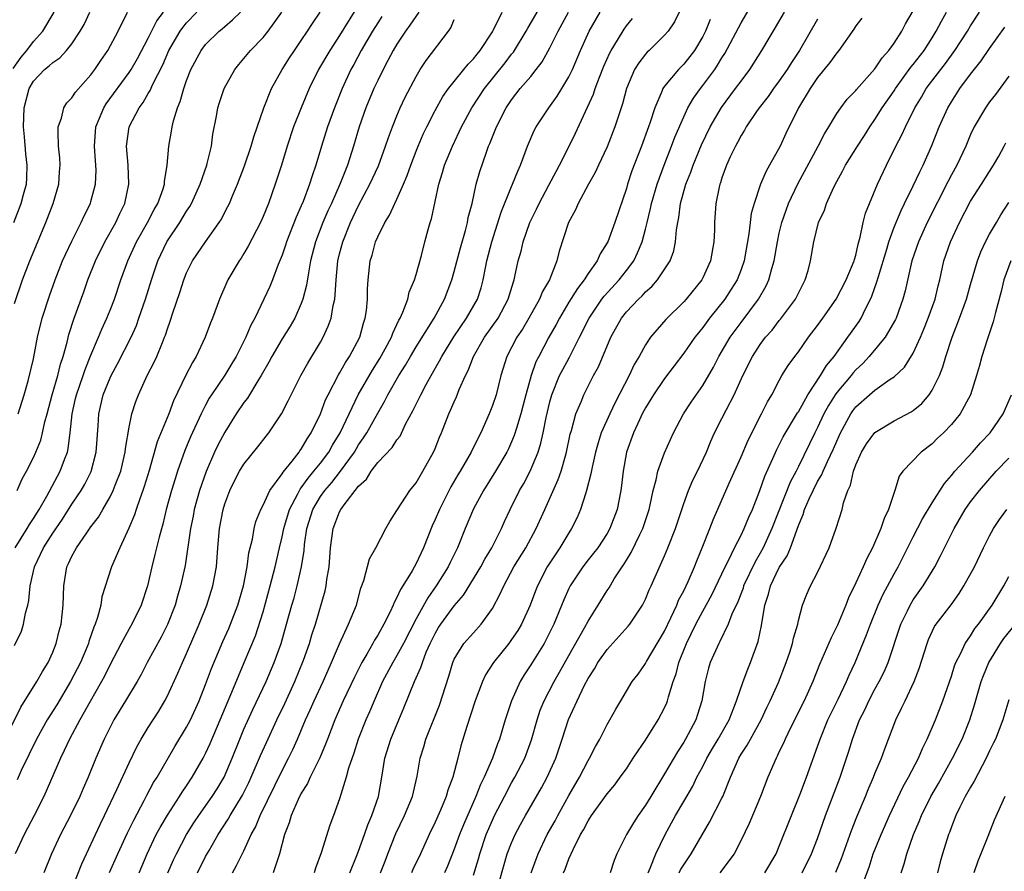
# Model space of a CAD drawing. Units: inches. Extents: x 2577000 to 2580000, y 1521000 to 1524000.
# Drawn here: x 2577444 to 2577547, y 1521693 to 1521782 of the extents above; entities that cross this region are included whole.
import ezdxf

# ---------------------------------------------------------------- set-up
doc = ezdxf.new("R2010")
doc.units = ezdxf.units.IN
doc.header["$MEASUREMENT"] = 0
doc.layers.add('LD25771521_2ft', color=140, linetype='Continuous')

msp = doc.modelspace()

# ---------------------------------------------------------------- linework, layer by layer
at = {"layer": 'LD25771521_2ft'}
for points, elevation in [([(2577456.03, 1521693), (2577456.88, 1521695), (2577457.84, 1521697), (2577458.24, 1521697.76), (2577459, 1521699.05), (2577460.28, 1521701), (2577460.55, 1521701.45), (2577461, 1521702.09), (2577461.6, 1521703), (2577462.74, 1521705), (2577463, 1521705.5), (2577463.47, 1521706.53), (2577464.53, 1521709), (2577465.64, 1521711.64), (2577466.42, 1521713.58), (2577467.04, 1521715), (2577468.2, 1521717.8), (2577469, 1521720.31), (2577469.76, 1521723), (2577470.28, 1521725), (2577470.73, 1521727), (2577471, 1521728.14), (2577471.17, 1521729), (2577471.76, 1521731), (2577472.63, 1521732.63), (2577472.87, 1521733.13), (2577473, 1521733.27), (2577473.71, 1521734.29), (2577474.32, 1521735), (2577475, 1521735.85), (2577475.88, 1521737), (2577476.27, 1521737.73), (2577477.07, 1521739), (2577478.95, 1521743), (2577480.44, 1521745.56), (2577481.23, 1521746.77), (2577481.79, 1521747.79), (2577482.42, 1521749), (2577482.56, 1521749.44), (2577483, 1521750.33), (2577483.21, 1521750.79), (2577483.34, 1521751), (2577483.63, 1521751.63), (2577484.13, 1521753), (2577484.29, 1521753.71), (2577484.83, 1521755), (2577485, 1521755.56), (2577485.56, 1521757.56), (2577485.93, 1521759), (2577486.28, 1521760.28), (2577486.48, 1521761), (2577486.62, 1521761.38), (2577487.4, 1521765), (2577487.78, 1521766.22), (2577487.99, 1521767), (2577488.8, 1521769), (2577489.77, 1521771), (2577490.84, 1521773), (2577492.15, 1521775), (2577494.31, 1521777.69), (2577495, 1521778.6), (2577495.19, 1521778.81), (2577495.31, 1521779), (2577496.53, 1521781), (2577496.69, 1521781.31), (2577499, 1521785.29)], 8584), ([(2577478.08, 1521693), (2577478.82, 1521694.82), (2577479, 1521695.28), (2577479.61, 1521697), (2577479.96, 1521698.04), (2577480.38, 1521699), (2577481.08, 1521701), (2577481.44, 1521703), (2577481.75, 1521705), (2577482.37, 1521707), (2577483.22, 1521709), (2577483.74, 1521710.26), (2577484.83, 1521713), (2577485.52, 1521714.48), (2577485.67, 1521715), (2577486.08, 1521716.08), (2577486.49, 1521717), (2577487, 1521718.05), (2577487.35, 1521718.65), (2577487.58, 1521719), (2577489, 1521720.93), (2577489.96, 1521722.04), (2577491.79, 1521725), (2577492.21, 1521725.79), (2577492.94, 1521727), (2577493.95, 1521729), (2577494.26, 1521729.74), (2577494.85, 1521731), (2577495.84, 1521733), (2577496.27, 1521733.73), (2577496.94, 1521735), (2577497.76, 1521737), (2577498.06, 1521737.94), (2577498.3, 1521739), (2577498.62, 1521740.62), (2577499, 1521742.25), (2577499.2, 1521743), (2577500.02, 1521745), (2577500.35, 1521745.65), (2577501.06, 1521746.94), (2577502.11, 1521749), (2577503.11, 1521751), (2577504.45, 1521753), (2577504.69, 1521753.31), (2577506.24, 1521755), (2577507, 1521755.98), (2577507.77, 1521757), (2577508.18, 1521757.82), (2577508.64, 1521759), (2577509, 1521760.3), (2577509.18, 1521761), (2577509.54, 1521762.46), (2577509.64, 1521763), (2577510.22, 1521765), (2577510.95, 1521767), (2577511.74, 1521769), (2577512.08, 1521769.92), (2577513, 1521772.06), (2577513.44, 1521773), (2577514.01, 1521773.99), (2577514.74, 1521775), (2577515, 1521775.33), (2577516.24, 1521777), (2577516.55, 1521777.45), (2577517, 1521778.21), (2577517.31, 1521778.69), (2577519, 1521781.87), (2577520.89, 1521785.11)], 8596), ([(2577479, 1521783.75), (2577477, 1521780.55), (2577475.99, 1521779), (2577474.8, 1521777), (2577473.82, 1521775), (2577473, 1521773), (2577472.19, 1521771), (2577471.52, 1521769), (2577470.93, 1521767), (2577470.28, 1521765), (2577469.56, 1521763), (2577469, 1521761.62), (2577468.72, 1521761), (2577467.46, 1521758.54), (2577467, 1521757.76), (2577466.71, 1521757.29), (2577466.51, 1521757), (2577465.33, 1521755), (2577465.22, 1521754.78), (2577464.43, 1521753), (2577463.7, 1521751), (2577463.49, 1521750.51), (2577462.96, 1521749), (2577462.02, 1521747), (2577461.62, 1521746.38), (2577460.94, 1521745.06), (2577459.65, 1521742.35), (2577459.15, 1521741), (2577457.94, 1521738.06), (2577457.09, 1521735.09), (2577456.58, 1521733.42), (2577456.44, 1521733), (2577456.1, 1521732.1), (2577455.73, 1521731), (2577455.56, 1521730.44), (2577454.97, 1521729.03), (2577454.02, 1521727), (2577453.14, 1521725), (2577452.15, 1521721.85), (2577452.03, 1521721), (2577451.69, 1521719.69), (2577451.44, 1521719), (2577451.3, 1521718.7), (2577450.79, 1521717.21), (2577450.74, 1521717), (2577450.57, 1521716.57), (2577449.9, 1521715), (2577448.87, 1521713), (2577447.42, 1521710.58), (2577446.43, 1521709), (2577445.3, 1521707), (2577443.71, 1521703.71), (2577443.27, 1521702.73)], 8574), ([(2577441.68, 1521706.32), (2577443.68, 1521710.32), (2577445.35, 1521713), (2577445.93, 1521714.07), (2577446.51, 1521715), (2577447, 1521716.07), (2577447.38, 1521717), (2577447.69, 1521718.31), (2577447.89, 1521719), (2577448, 1521720), (2577448.09, 1521721), (2577448.16, 1521723), (2577448.49, 1521725), (2577448.66, 1521725.34), (2577449, 1521726.11), (2577449.32, 1521726.68), (2577449.48, 1521727), (2577450.57, 1521728.56), (2577451, 1521729.17), (2577451.79, 1521730.21), (2577452.23, 1521731), (2577453, 1521732.32), (2577453.34, 1521733), (2577453.53, 1521733.53), (2577454.12, 1521735), (2577454.59, 1521737), (2577454.61, 1521737.39), (2577455, 1521739.62), (2577455.29, 1521741), (2577455.7, 1521742.3), (2577455.96, 1521743), (2577456.88, 1521745), (2577457.61, 1521746.39), (2577457.88, 1521747), (2577458.47, 1521748.47), (2577458.71, 1521749), (2577458.79, 1521749.21), (2577459, 1521749.9), (2577459.3, 1521750.7), (2577459.56, 1521751.56), (2577460.3, 1521753.7), (2577460.71, 1521755), (2577461, 1521755.73), (2577461.63, 1521757), (2577462.98, 1521759), (2577464.4, 1521761), (2577464.64, 1521761.36), (2577465, 1521762.09), (2577465.32, 1521762.68), (2577465.48, 1521763), (2577465.81, 1521763.81), (2577466.33, 1521765), (2577467.07, 1521766.93), (2577467.77, 1521769), (2577468.03, 1521769.97), (2577469.09, 1521773), (2577469.89, 1521775), (2577471, 1521777), (2577471.77, 1521778.23), (2577472.28, 1521779), (2577473, 1521780.02), (2577473.66, 1521781), (2577474.17, 1521781.83), (2577474.98, 1521783)], 8572), ([(2577442.88, 1521777.12), (2577443.69, 1521778.31), (2577444.31, 1521779), (2577445, 1521779.92), (2577445.96, 1521781), (2577447.16, 1521783)], 8558), ([(2577442.93, 1521761), (2577443.71, 1521763), (2577443.95, 1521763.95), (2577444.25, 1521765), (2577444.31, 1521765.69), (2577444.34, 1521767), (2577444.19, 1521768.19), (2577444.05, 1521769.95), (2577443.95, 1521771), (2577444.03, 1521773), (2577444.55, 1521775), (2577445, 1521775.8), (2577446.15, 1521777), (2577446.62, 1521777.38), (2577447, 1521777.75), (2577447.76, 1521778.24), (2577448.44, 1521779), (2577449, 1521779.69), (2577449.88, 1521781), (2577450.29, 1521781.71), (2577450.89, 1521783)], 8560), ([(2577443, 1521716.79), (2577443.73, 1521718.27), (2577443.96, 1521719), (2577444.16, 1521720.16), (2577444.39, 1521721), (2577444.5, 1521721.5), (2577444.64, 1521723), (2577445.1, 1521725), (2577446.03, 1521727), (2577447, 1521728.53), (2577448.02, 1521729.98), (2577449, 1521731.54), (2577449.97, 1521733), (2577450.35, 1521733.65), (2577451.02, 1521734.98), (2577451.56, 1521737), (2577451.75, 1521739.75), (2577451.81, 1521741), (2577452.29, 1521743), (2577453, 1521744.77), (2577453.11, 1521745), (2577453.78, 1521746.22), (2577455.2, 1521749), (2577455.75, 1521750.25), (2577456.02, 1521751), (2577456.71, 1521753), (2577457.33, 1521755), (2577458.01, 1521757), (2577458.95, 1521759), (2577460.29, 1521761), (2577461, 1521762.19), (2577461.33, 1521762.67), (2577461.51, 1521763), (2577462.43, 1521765), (2577463.13, 1521767), (2577463.17, 1521767.17), (2577463.6, 1521769), (2577463.76, 1521770.24), (2577464.12, 1521772.12), (2577464.27, 1521773), (2577464.44, 1521773.56), (2577464.93, 1521775), (2577466.04, 1521777), (2577466.46, 1521777.54), (2577467, 1521778.16), (2577467.69, 1521779), (2577469, 1521780.35), (2577469.53, 1521781), (2577470.98, 1521783)], 8570), ([(2577443, 1521752.52), (2577443.84, 1521755), (2577444.6, 1521757), (2577446.3, 1521761), (2577447.06, 1521763), (2577447.64, 1521765), (2577447.71, 1521766.29), (2577447.78, 1521767), (2577447.75, 1521767.75), (2577447.62, 1521769), (2577447.56, 1521770.44), (2577447.59, 1521771), (2577447.92, 1521771.92), (2577448.15, 1521773), (2577448.47, 1521773.53), (2577449, 1521774.04), (2577449.37, 1521774.63), (2577451, 1521776.45), (2577451.41, 1521777), (2577452.04, 1521777.96), (2577452.76, 1521779), (2577453.84, 1521781), (2577454.81, 1521783)], 8562), ([(2577481.44, 1521782.56), (2577481, 1521781.9), (2577480.44, 1521781), (2577479.28, 1521779), (2577478.49, 1521777.51), (2577478.19, 1521777), (2577477.26, 1521775), (2577476.47, 1521773), (2577475.76, 1521771), (2577475.12, 1521769), (2577474.53, 1521767), (2577474.13, 1521765.87), (2577473.87, 1521765), (2577473.19, 1521763.19), (2577473, 1521762.74), (2577472.45, 1521761.55), (2577471.47, 1521759), (2577471.36, 1521758.64), (2577471, 1521757.58), (2577470.6, 1521756.6), (2577469.99, 1521755), (2577469.7, 1521754.3), (2577469.1, 1521753), (2577468.14, 1521751), (2577467.73, 1521750.27), (2577467.21, 1521749), (2577466.2, 1521747), (2577465.75, 1521746.25), (2577465, 1521745.05), (2577463.61, 1521743), (2577463.37, 1521742.63), (2577463, 1521741.92), (2577462.54, 1521741), (2577461.42, 1521738.58), (2577460.83, 1521737.17), (2577460.06, 1521735), (2577459.8, 1521734.2), (2577459.44, 1521733), (2577458.88, 1521731), (2577458.52, 1521729.48), (2577458.12, 1521728.12), (2577457.85, 1521727), (2577457.7, 1521726.3), (2577457.36, 1521725), (2577456.91, 1521723), (2577456.26, 1521721), (2577455.28, 1521719), (2577455, 1521718.53), (2577454.16, 1521717), (2577453, 1521714.78), (2577452.42, 1521713.58), (2577452.1, 1521713), (2577450.91, 1521710.91), (2577449.85, 1521709), (2577448.76, 1521707), (2577448.21, 1521705.79), (2577447.8, 1521705), (2577446.09, 1521701), (2577445.07, 1521699), (2577444, 1521697), (2577443.07, 1521695)], 8576), ([(2577443.09, 1521727), (2577444.33, 1521729), (2577444.56, 1521729.44), (2577445, 1521730.06), (2577445.6, 1521731), (2577446.4, 1521732.4), (2577447.5, 1521734.5), (2577447.79, 1521735), (2577448.24, 1521736.24), (2577448.54, 1521737), (2577448.63, 1521737.37), (2577448.83, 1521739), (2577449.02, 1521741), (2577449.4, 1521742.6), (2577449.48, 1521743), (2577450.18, 1521745), (2577450.38, 1521745.62), (2577451, 1521747.15), (2577451.8, 1521749), (2577452.14, 1521749.86), (2577452.67, 1521751), (2577453, 1521751.83), (2577453.45, 1521753), (2577454.13, 1521755), (2577454.86, 1521757), (2577455.78, 1521759), (2577456.92, 1521761), (2577457.62, 1521762.38), (2577457.98, 1521763), (2577458.54, 1521764.54), (2577458.68, 1521765), (2577458.69, 1521765.31), (2577458.99, 1521767), (2577459.16, 1521769), (2577459.43, 1521770.57), (2577459.49, 1521771), (2577459.63, 1521771.63), (2577460.05, 1521773), (2577460.34, 1521773.66), (2577460.7, 1521775), (2577461, 1521775.85), (2577461.45, 1521777), (2577462.52, 1521779), (2577463, 1521779.61), (2577464.42, 1521781), (2577464.74, 1521781.26), (2577465, 1521781.51), (2577465.82, 1521782.18), (2577466.64, 1521783)], 8568), ([(2577443.27, 1521733), (2577443.81, 1521734.19), (2577444.26, 1521735), (2577445, 1521736.45), (2577445.25, 1521737), (2577445.75, 1521738.25), (2577445.93, 1521739), (2577446.18, 1521740.18), (2577446.42, 1521741), (2577446.96, 1521743), (2577447.55, 1521745), (2577447.82, 1521746.18), (2577448.1, 1521747), (2577448.51, 1521748.51), (2577448.69, 1521749.31), (2577449.23, 1521751), (2577450.25, 1521753.75), (2577450.69, 1521755), (2577451.48, 1521757), (2577452.47, 1521759), (2577453.6, 1521761), (2577454.04, 1521761.96), (2577454.54, 1521763), (2577454.96, 1521765), (2577454.88, 1521767), (2577454.72, 1521769), (2577454.99, 1521771), (2577456.03, 1521773), (2577456.45, 1521773.55), (2577457, 1521774.51), (2577457.2, 1521774.8), (2577457.48, 1521775.48), (2577458.51, 1521777.49), (2577459.16, 1521779), (2577460.33, 1521781), (2577460.6, 1521781.4), (2577461, 1521781.88), (2577462.07, 1521783)], 8566), ([(2577443.38, 1521741), (2577444.02, 1521743), (2577444.45, 1521744.45), (2577445, 1521746.75), (2577445.41, 1521749), (2577445.89, 1521751), (2577446.66, 1521753.34), (2577447.26, 1521755), (2577448.04, 1521757), (2577448.33, 1521757.67), (2577449, 1521759.07), (2577449.98, 1521761), (2577450.29, 1521761.71), (2577450.94, 1521763), (2577451, 1521763.21), (2577451.47, 1521765), (2577451.53, 1521766.47), (2577451.52, 1521767), (2577451.47, 1521767.47), (2577451.38, 1521769), (2577451.52, 1521771), (2577451.91, 1521771.91), (2577452.34, 1521773), (2577452.59, 1521773.41), (2577455, 1521776.68), (2577455.21, 1521777), (2577455.86, 1521778.14), (2577457, 1521780.27), (2577457.9, 1521782.1), (2577458.59, 1521783)], 8564), ([(2577485.29, 1521783), (2577484.37, 1521781.63), (2577483.9, 1521781), (2577483, 1521779.65), (2577482.61, 1521779), (2577482.07, 1521777.93), (2577481.56, 1521777), (2577481, 1521775.86), (2577480.6, 1521775), (2577479.75, 1521773), (2577479.04, 1521771), (2577478.47, 1521769), (2577477.82, 1521767), (2577477.08, 1521765.08), (2577476.17, 1521763), (2577475.79, 1521762.21), (2577475.27, 1521761), (2577474.49, 1521759), (2577473.98, 1521757), (2577473.74, 1521755.74), (2577473.56, 1521754.44), (2577473.17, 1521753), (2577473, 1521752.54), (2577472.31, 1521751), (2577471.84, 1521750.16), (2577471, 1521748.83), (2577469.91, 1521747), (2577469.6, 1521746.4), (2577468.81, 1521745), (2577468.44, 1521744.44), (2577467.36, 1521742.64), (2577467, 1521742.2), (2577466.19, 1521741), (2577465, 1521739.08), (2577464.28, 1521737.72), (2577463.94, 1521737), (2577463.04, 1521734.96), (2577462.36, 1521733), (2577461.81, 1521731), (2577461.69, 1521730.31), (2577461.41, 1521729), (2577460.84, 1521725.16), (2577460.38, 1521723), (2577460.06, 1521721.94), (2577459.81, 1521721), (2577459.02, 1521718.98), (2577458.35, 1521717.65), (2577456.89, 1521715), (2577456.25, 1521713.75), (2577455.83, 1521713), (2577454.63, 1521711), (2577453.4, 1521709), (2577453, 1521708.24), (2577452.39, 1521707), (2577451.52, 1521705), (2577450.71, 1521703), (2577450.18, 1521701.82), (2577449.83, 1521701), (2577448.86, 1521699), (2577447.81, 1521697), (2577446.87, 1521695), (2577446.07, 1521693)], 8578), ([(2577449, 1521691.3), (2577450.04, 1521693.96), (2577451.95, 1521698.05), (2577452.42, 1521699), (2577453.72, 1521701.72), (2577455, 1521704.52), (2577455.8, 1521706.2), (2577456.26, 1521707), (2577457, 1521708.2), (2577458.09, 1521709.91), (2577458.74, 1521711), (2577459, 1521711.5), (2577460.1, 1521713.9), (2577460.57, 1521715), (2577461, 1521715.95), (2577462.31, 1521719), (2577463.11, 1521721), (2577463.75, 1521723), (2577464.12, 1521725), (2577464.28, 1521727), (2577464.46, 1521729), (2577464.83, 1521731), (2577465, 1521731.58), (2577465.52, 1521733), (2577466.01, 1521733.99), (2577466.54, 1521735), (2577467, 1521735.75), (2577468.46, 1521737.54), (2577469.32, 1521738.68), (2577469.59, 1521739), (2577470.94, 1521741), (2577471.64, 1521742.36), (2577471.95, 1521743), (2577472.95, 1521745), (2577473.69, 1521746.31), (2577475, 1521748.48), (2577475.29, 1521749), (2577475.83, 1521750.17), (2577476.11, 1521751), (2577476.32, 1521752.32), (2577476.5, 1521753), (2577476.56, 1521753.44), (2577476.64, 1521755), (2577476.82, 1521757), (2577477, 1521757.74), (2577477.33, 1521759), (2577478.16, 1521761), (2577479, 1521762.78), (2577480.18, 1521765), (2577481.06, 1521766.94), (2577481.82, 1521769), (2577482.11, 1521769.89), (2577482.53, 1521771), (2577483, 1521772.16), (2577483.36, 1521773), (2577483.88, 1521774.12), (2577485, 1521776.27), (2577485.45, 1521777), (2577486.07, 1521777.93), (2577488.4, 1521781), (2577488.65, 1521781.35), (2577489, 1521782.23)], 8580), ([(2577452.95, 1521693.05), (2577453.8, 1521695), (2577454.81, 1521697.19), (2577455.47, 1521698.53), (2577456.58, 1521700.58), (2577456.86, 1521701.14), (2577457.56, 1521702.44), (2577457.92, 1521703), (2577459.79, 1521706.21), (2577461, 1521708.23), (2577461.4, 1521709), (2577462.31, 1521711), (2577463, 1521712.71), (2577463.61, 1521714.39), (2577464.81, 1521717.19), (2577465.43, 1521718.57), (2577465.6, 1521719), (2577466.36, 1521721), (2577466.95, 1521723), (2577467.34, 1521725), (2577467.53, 1521726.47), (2577467.89, 1521727.89), (2577468.07, 1521729), (2577468.26, 1521729.74), (2577468.76, 1521731), (2577469, 1521731.46), (2577469.72, 1521733), (2577471, 1521734.71), (2577471.11, 1521734.89), (2577472.05, 1521736.05), (2577472.78, 1521737), (2577472.86, 1521737.14), (2577473, 1521737.31), (2577473.6, 1521738.4), (2577474.03, 1521739), (2577475, 1521740.99), (2577475.55, 1521742.45), (2577475.81, 1521743), (2577476.91, 1521745.09), (2577477, 1521745.24), (2577477.62, 1521746.38), (2577478.06, 1521747), (2577479.13, 1521749), (2577479.52, 1521750.48), (2577479.7, 1521751), (2577479.81, 1521751.81), (2577479.92, 1521753), (2577479.93, 1521754.07), (2577479.99, 1521755), (2577480.22, 1521757), (2577480.41, 1521757.59), (2577480.78, 1521759), (2577481, 1521759.52), (2577481.73, 1521761), (2577482.23, 1521761.77), (2577482.78, 1521763), (2577483, 1521763.44), (2577483.7, 1521765), (2577484.09, 1521765.91), (2577484.45, 1521767), (2577485, 1521768.45), (2577485.22, 1521769), (2577485.76, 1521770.24), (2577486.12, 1521771), (2577487, 1521772.71), (2577487.82, 1521774.18), (2577488.41, 1521775), (2577489, 1521775.76), (2577490.02, 1521777), (2577490.44, 1521777.56), (2577491, 1521778.12), (2577491.38, 1521778.62), (2577491.71, 1521779), (2577493, 1521780.95), (2577493.08, 1521781.08), (2577494, 1521783)], 8582), ([(2577459.04, 1521693), (2577459.64, 1521694.36), (2577459.94, 1521695), (2577461, 1521697), (2577461.77, 1521698.23), (2577462.27, 1521699), (2577463.69, 1521701), (2577464.2, 1521701.8), (2577464.92, 1521703), (2577465.78, 1521705), (2577466.57, 1521707), (2577467, 1521708.02), (2577467.92, 1521710.08), (2577469.32, 1521713), (2577470.18, 1521715), (2577470.89, 1521717), (2577471.47, 1521719), (2577472.02, 1521721), (2577472.24, 1521721.76), (2577472.57, 1521723), (2577473.03, 1521725), (2577473.29, 1521726.71), (2577473.34, 1521727.34), (2577473.58, 1521729), (2577474.2, 1521731), (2577475, 1521732.36), (2577475.45, 1521733), (2577476.18, 1521733.82), (2577477.11, 1521735), (2577478.55, 1521737), (2577479, 1521737.77), (2577479.52, 1521738.48), (2577479.84, 1521739), (2577481, 1521741.08), (2577481.71, 1521742.29), (2577482.07, 1521743), (2577483.22, 1521745), (2577483.91, 1521746.09), (2577484.42, 1521747), (2577485, 1521748), (2577486.9, 1521751), (2577487.97, 1521753), (2577488.74, 1521755), (2577489, 1521755.87), (2577489.65, 1521758.35), (2577490.17, 1521760.17), (2577490.38, 1521761), (2577490.47, 1521761.53), (2577490.87, 1521763), (2577491.31, 1521765), (2577491.67, 1521766.33), (2577492.36, 1521768.36), (2577492.6, 1521769), (2577492.73, 1521769.27), (2577493.41, 1521771), (2577494.44, 1521773), (2577495, 1521773.84), (2577495.91, 1521775), (2577497, 1521776.28), (2577497.58, 1521777), (2577498.2, 1521777.8), (2577499, 1521779.26), (2577499.86, 1521781), (2577500.96, 1521783)], 8586), ([(2577462.15, 1521693), (2577463, 1521694.72), (2577463.35, 1521695.35), (2577464.31, 1521697), (2577465.37, 1521698.63), (2577465.57, 1521699), (2577466.87, 1521701.13), (2577467.53, 1521702.47), (2577467.77, 1521703), (2577468.73, 1521705.27), (2577469.35, 1521706.65), (2577470.44, 1521709), (2577471.27, 1521710.73), (2577472.33, 1521713), (2577473.23, 1521715.23), (2577473.86, 1521717), (2577474.12, 1521717.88), (2577474.49, 1521719), (2577475.49, 1521722.51), (2577475.6, 1521723), (2577475.68, 1521723.68), (2577475.91, 1521725), (2577476.04, 1521727), (2577476.32, 1521729), (2577477, 1521730.76), (2577477.13, 1521731), (2577477.48, 1521731.48), (2577479, 1521733.43), (2577479.82, 1521734.18), (2577480.31, 1521735), (2577481, 1521735.92), (2577482.52, 1521737.48), (2577483, 1521738.27), (2577483.33, 1521738.67), (2577483.91, 1521739.91), (2577484.68, 1521741.32), (2577485, 1521742.01), (2577485.49, 1521743), (2577486.06, 1521744.06), (2577486.59, 1521745), (2577487.47, 1521746.53), (2577487.7, 1521747), (2577488.96, 1521749.04), (2577490.28, 1521751), (2577491.42, 1521753), (2577491.81, 1521754.19), (2577492.03, 1521755), (2577492.26, 1521756.26), (2577492.42, 1521757), (2577492.92, 1521759), (2577493.91, 1521762.09), (2577495, 1521764.77), (2577495.1, 1521765), (2577495.64, 1521766.36), (2577495.94, 1521767), (2577496.67, 1521769), (2577497.37, 1521770.63), (2577497.56, 1521771), (2577498.88, 1521773), (2577499.78, 1521774.22), (2577500.26, 1521775), (2577501, 1521776.25), (2577501.36, 1521777), (2577502.19, 1521779), (2577503.12, 1521781), (2577504.25, 1521783)], 8588), ([(2577465.79, 1521693), (2577466.24, 1521693.76), (2577467, 1521695.31), (2577467.77, 1521697), (2577468.21, 1521697.79), (2577468.7, 1521699), (2577471, 1521703.72), (2577471.68, 1521705), (2577472.11, 1521705.89), (2577472.61, 1521707), (2577473.45, 1521709), (2577473.94, 1521710.06), (2577474.35, 1521711), (2577475.28, 1521713), (2577475.8, 1521714.2), (2577476.16, 1521715), (2577477, 1521716.95), (2577477.95, 1521719), (2577478.77, 1521721), (2577479.24, 1521722.76), (2577479.56, 1521723.56), (2577480.15, 1521725.85), (2577480.8, 1521727), (2577481.83, 1521729), (2577482.25, 1521729.75), (2577483, 1521730.88), (2577483.06, 1521731), (2577484.34, 1521733), (2577485, 1521733.79), (2577485.72, 1521735), (2577486.84, 1521737), (2577487, 1521737.38), (2577487.45, 1521738.55), (2577487.66, 1521739), (2577488.43, 1521741), (2577488.62, 1521741.38), (2577489, 1521742.27), (2577489.23, 1521742.77), (2577489.53, 1521743.53), (2577490.19, 1521745), (2577490.47, 1521745.53), (2577491.02, 1521747), (2577492.18, 1521749), (2577493.58, 1521751), (2577494.65, 1521753), (2577495.19, 1521754.81), (2577495.26, 1521755), (2577495.35, 1521755.35), (2577495.7, 1521757), (2577495.99, 1521758.01), (2577496.22, 1521759), (2577496.92, 1521761), (2577497.6, 1521762.4), (2577497.88, 1521763), (2577498.91, 1521764.91), (2577499.65, 1521766.35), (2577500.02, 1521767), (2577501.03, 1521769), (2577501.67, 1521770.33), (2577503.57, 1521774.43), (2577503.75, 1521775), (2577504.2, 1521776.2), (2577504.65, 1521777.35), (2577505.27, 1521778.73), (2577505.41, 1521779), (2577506.08, 1521780.08), (2577506.77, 1521781.23), (2577507, 1521781.57), (2577507.65, 1521782.35)], 8590), ([(2577512.53, 1521783), (2577512.02, 1521781.98), (2577511.36, 1521781), (2577511, 1521780.58), (2577509.39, 1521779), (2577509.18, 1521778.82), (2577509, 1521778.62), (2577508.29, 1521777.71), (2577507.86, 1521777), (2577507, 1521775), (2577506.59, 1521773.41), (2577506.17, 1521772.16), (2577505.81, 1521771), (2577505, 1521768.91), (2577504.09, 1521767), (2577503.75, 1521766.25), (2577503.03, 1521765), (2577501.96, 1521763), (2577501.67, 1521762.33), (2577500.94, 1521761), (2577499.99, 1521758.01), (2577499.74, 1521757), (2577498.95, 1521755), (2577498.22, 1521753.78), (2577497.91, 1521753), (2577496.79, 1521751), (2577496.13, 1521749.87), (2577495.55, 1521749), (2577494.49, 1521747), (2577493.87, 1521745), (2577493.37, 1521743), (2577493, 1521741.88), (2577492.65, 1521741), (2577491.77, 1521739), (2577491.5, 1521738.5), (2577490.76, 1521737), (2577489.61, 1521735), (2577489.38, 1521734.62), (2577488.64, 1521733.36), (2577487.45, 1521731), (2577487, 1521729.94), (2577486.7, 1521729.3), (2577485.77, 1521727), (2577485, 1521725.34), (2577484.59, 1521724.59), (2577483.62, 1521723), (2577483.37, 1521722.63), (2577483, 1521721.78), (2577482.71, 1521721.29), (2577482.61, 1521721), (2577482.29, 1521720.29), (2577481.65, 1521719), (2577481, 1521717.85), (2577480.67, 1521717.33), (2577480.5, 1521717), (2577479.86, 1521715.86), (2577479.35, 1521715), (2577478.55, 1521713.45), (2577477.39, 1521711), (2577476.5, 1521709), (2577475.73, 1521707), (2577475.55, 1521706.45), (2577474.95, 1521705.05), (2577473.94, 1521703), (2577473.65, 1521702.35), (2577473, 1521701.33), (2577472.67, 1521700.67), (2577471.94, 1521699), (2577471.75, 1521698.25), (2577471.26, 1521697), (2577470.74, 1521695), (2577470.57, 1521694.57), (2577470.05, 1521693)], 8592), ([(2577515.78, 1521782.22), (2577515.28, 1521781), (2577515, 1521780.46), (2577514.13, 1521779), (2577513.65, 1521778.35), (2577513, 1521777.56), (2577512.44, 1521777), (2577511, 1521775.25), (2577510.82, 1521775), (2577510.72, 1521774.72), (2577509.97, 1521773), (2577509.5, 1521771.51), (2577509.32, 1521771), (2577508.58, 1521769), (2577507.58, 1521766.42), (2577507.12, 1521765), (2577507, 1521764.56), (2577505.8, 1521761), (2577505.06, 1521759), (2577505, 1521758.88), (2577504.27, 1521757.73), (2577503.96, 1521757), (2577503, 1521755.68), (2577502.58, 1521755), (2577501.88, 1521754.12), (2577501, 1521752.67), (2577500, 1521751), (2577499.66, 1521750.34), (2577498.9, 1521749), (2577497.83, 1521747), (2577497.55, 1521746.45), (2577497.03, 1521745), (2577496.47, 1521743), (2577496.19, 1521741.81), (2577495.97, 1521741), (2577495.51, 1521739.51), (2577495.28, 1521738.72), (2577495, 1521738.07), (2577494.67, 1521737.33), (2577494.5, 1521737), (2577493.31, 1521735), (2577492.05, 1521733), (2577491, 1521731.08), (2577490.15, 1521729), (2577489.35, 1521727), (2577489.23, 1521726.77), (2577488.56, 1521725.44), (2577488.36, 1521725), (2577487.12, 1521723), (2577486.23, 1521721.77), (2577485, 1521719.57), (2577483.69, 1521717), (2577483, 1521715.74), (2577482.56, 1521715), (2577481.5, 1521713), (2577480.61, 1521711), (2577480.15, 1521709.85), (2577479.75, 1521709), (2577478.95, 1521707), (2577478.49, 1521705.51), (2577477.95, 1521703.95), (2577477.71, 1521703), (2577477, 1521700.73), (2577476.38, 1521699), (2577475.99, 1521698.01), (2577475.09, 1521695.09), (2577474.49, 1521693.51), (2577474.34, 1521693)], 8594), ([(2577481.29, 1521693), (2577481.76, 1521694.24), (2577482.07, 1521695), (2577482.89, 1521697.11), (2577483.8, 1521699), (2577484.64, 1521701), (2577485.13, 1521703.13), (2577485.42, 1521705), (2577485.81, 1521706.19), (2577486.03, 1521707), (2577487.45, 1521710.55), (2577488.44, 1521713.56), (2577488.85, 1521715), (2577489, 1521715.36), (2577489.99, 1521717), (2577491, 1521718.12), (2577491.82, 1521719), (2577493, 1521720.65), (2577493.82, 1521722.18), (2577494.17, 1521723), (2577495.24, 1521725), (2577496.47, 1521727), (2577497.58, 1521729), (2577498.46, 1521731), (2577499.88, 1521734.12), (2577500.18, 1521735), (2577500.62, 1521736.62), (2577500.74, 1521737), (2577501.13, 1521738.87), (2577501.26, 1521739.26), (2577501.72, 1521741), (2577502.27, 1521742.27), (2577502.55, 1521743), (2577503.58, 1521745), (2577504.08, 1521745.92), (2577505.38, 1521749), (2577506.48, 1521751), (2577507, 1521751.66), (2577508.27, 1521753), (2577508.65, 1521753.35), (2577509, 1521753.74), (2577509.68, 1521754.32), (2577510.27, 1521755), (2577511.57, 1521757), (2577511.95, 1521758.05), (2577512.15, 1521759), (2577512.23, 1521760.23), (2577512.37, 1521761), (2577512.48, 1521761.52), (2577512.66, 1521763), (2577513.23, 1521765), (2577513.74, 1521766.26), (2577513.98, 1521767), (2577514.87, 1521769.13), (2577515.78, 1521771), (2577516.96, 1521773.04), (2577518.43, 1521775), (2577519, 1521775.8), (2577519.9, 1521777), (2577520.33, 1521777.66), (2577521.17, 1521779), (2577522.61, 1521781.39), (2577523.53, 1521783)], 8598), ([(2577527, 1521782.28), (2577525.1, 1521779), (2577524.26, 1521777.74), (2577523.81, 1521777), (2577523, 1521775.82), (2577522.39, 1521775), (2577521.82, 1521774.18), (2577520.88, 1521773), (2577520.6, 1521772.6), (2577519.53, 1521771), (2577519.35, 1521770.65), (2577519, 1521770.1), (2577518.63, 1521769.37), (2577518.41, 1521769), (2577517.87, 1521767.87), (2577517.47, 1521767), (2577517, 1521765.68), (2577516.84, 1521765.16), (2577516.78, 1521765), (2577516.71, 1521764.71), (2577516.37, 1521763), (2577516.22, 1521761), (2577516.21, 1521760.21), (2577516.16, 1521759), (2577515.81, 1521757), (2577515, 1521755.22), (2577514.88, 1521755), (2577513.26, 1521753), (2577513, 1521752.71), (2577511.12, 1521750.88), (2577509.52, 1521749), (2577509, 1521748.23), (2577508.33, 1521747), (2577507.83, 1521746.17), (2577507.3, 1521745), (2577505.83, 1521742.17), (2577505.28, 1521741), (2577504.38, 1521739), (2577504.04, 1521737.96), (2577503.78, 1521737), (2577503.42, 1521735.42), (2577503.29, 1521734.71), (2577502.85, 1521733), (2577502.75, 1521732.75), (2577502.2, 1521731), (2577501.84, 1521730.16), (2577501.28, 1521729), (2577501, 1521728.57), (2577500.06, 1521727), (2577499.62, 1521726.38), (2577498.73, 1521725), (2577497.71, 1521723), (2577497.5, 1521722.5), (2577496.95, 1521721), (2577496.02, 1521719), (2577495.64, 1521718.36), (2577495, 1521717.39), (2577494.71, 1521717), (2577493.11, 1521715), (2577492.28, 1521713.72), (2577491.95, 1521713), (2577491.2, 1521711), (2577490.31, 1521708.31), (2577489.7, 1521706.3), (2577489.38, 1521705), (2577488.85, 1521703), (2577488.34, 1521701.66), (2577488.16, 1521701), (2577487.55, 1521699.55), (2577487, 1521698.31), (2577486.36, 1521697), (2577485.46, 1521695), (2577484.66, 1521693.34), (2577484.52, 1521693)], 8600), ([(2577531.62, 1521782.38), (2577531, 1521781.56), (2577530.79, 1521781.21), (2577529.21, 1521779), (2577529, 1521778.76), (2577528.28, 1521777.72), (2577527, 1521776.16), (2577526.21, 1521775), (2577525, 1521773), (2577523.69, 1521770.31), (2577523.09, 1521769), (2577521.98, 1521767), (2577521.61, 1521766.39), (2577521.03, 1521765), (2577520.36, 1521763), (2577520.07, 1521761.93), (2577519.94, 1521761), (2577519.81, 1521759.81), (2577519.31, 1521757), (2577519, 1521756.1), (2577518.58, 1521755), (2577517.98, 1521754.02), (2577517.3, 1521753), (2577515.71, 1521751), (2577515, 1521750.03), (2577514.53, 1521749.47), (2577514.17, 1521749), (2577513, 1521747.33), (2577511, 1521744.68), (2577509.85, 1521743), (2577509, 1521741.62), (2577508.67, 1521741), (2577508.36, 1521740.36), (2577507.74, 1521739), (2577507.01, 1521737), (2577506.66, 1521735), (2577506.49, 1521733.51), (2577506.42, 1521733), (2577506.03, 1521731), (2577505.29, 1521729), (2577505, 1521728.5), (2577504.01, 1521727), (2577503.58, 1521726.42), (2577503, 1521725.73), (2577502.44, 1521725), (2577501.14, 1521723), (2577501, 1521722.73), (2577500.46, 1521721.54), (2577499.41, 1521719), (2577498.61, 1521717.39), (2577498.39, 1521717), (2577497, 1521714.74), (2577496.3, 1521713.7), (2577495.89, 1521713), (2577495, 1521711), (2577494.34, 1521709), (2577493.73, 1521707), (2577493.51, 1521706.49), (2577492.99, 1521704.99), (2577492.12, 1521703), (2577491.74, 1521702.26), (2577491.25, 1521701), (2577489.97, 1521698.03), (2577489.55, 1521697), (2577489, 1521695.48), (2577488.29, 1521693.71), (2577487.97, 1521693)], 8602), ([(2577491, 1521692.78), (2577491.52, 1521694.48), (2577491.66, 1521695), (2577492.35, 1521697), (2577493, 1521698.53), (2577493.22, 1521699), (2577494.24, 1521701), (2577495, 1521702.42), (2577495.34, 1521703), (2577496.39, 1521705), (2577497.09, 1521706.91), (2577497.68, 1521709), (2577498, 1521710), (2577498.4, 1521711), (2577499.45, 1521713), (2577500.02, 1521713.98), (2577501, 1521715.75), (2577502.64, 1521718.64), (2577503, 1521719.33), (2577504.06, 1521721), (2577505, 1521722.54), (2577505.19, 1521722.81), (2577505.74, 1521723.74), (2577506.56, 1521725), (2577506.75, 1521725.25), (2577507.5, 1521726.5), (2577508.4, 1521728.4), (2577508.71, 1521729), (2577509.37, 1521731), (2577509.48, 1521731.48), (2577509.8, 1521733), (2577510.11, 1521734.11), (2577510.28, 1521735), (2577511, 1521736.93), (2577511.93, 1521739), (2577512.99, 1521741), (2577513.78, 1521742.22), (2577515, 1521743.98), (2577516.11, 1521745.89), (2577516.69, 1521747), (2577517.86, 1521749), (2577519, 1521750.56), (2577520.84, 1521753), (2577521.63, 1521754.37), (2577521.91, 1521755), (2577522.21, 1521756.21), (2577522.45, 1521757), (2577522.8, 1521759), (2577523, 1521759.89), (2577523.27, 1521761), (2577523.7, 1521762.3), (2577523.96, 1521763), (2577524.95, 1521765.05), (2577527.08, 1521769), (2577527.72, 1521770.28), (2577528.18, 1521771), (2577529, 1521772.4), (2577529.42, 1521773), (2577530.1, 1521773.9), (2577531, 1521774.82), (2577531.08, 1521774.92), (2577533, 1521777.09), (2577533.76, 1521778.24), (2577534.46, 1521779), (2577535, 1521779.74), (2577535.82, 1521781), (2577536.21, 1521781.79), (2577537, 1521783.12)], 8604), ([(2577493.33, 1521690.67), (2577494.55, 1521695), (2577495, 1521696.15), (2577495.37, 1521697), (2577495.93, 1521698.07), (2577496.44, 1521699), (2577498.11, 1521701.89), (2577498.73, 1521703), (2577499.63, 1521705), (2577500.3, 1521707), (2577500.96, 1521709.04), (2577501.85, 1521711), (2577502.63, 1521712.63), (2577503, 1521713.32), (2577503.66, 1521714.34), (2577504.02, 1521715), (2577505, 1521716.37), (2577506.26, 1521717.74), (2577507.2, 1521718.8), (2577507.36, 1521719), (2577508.68, 1521721), (2577508.8, 1521721.2), (2577509, 1521721.64), (2577509.4, 1521722.6), (2577509.59, 1521723), (2577511, 1521726.17), (2577511.35, 1521727), (2577512.13, 1521729), (2577513, 1521731.64), (2577513.5, 1521733), (2577513.95, 1521734.05), (2577514.43, 1521735), (2577515.37, 1521737), (2577515.84, 1521738.16), (2577516.22, 1521739), (2577517, 1521740.52), (2577517.47, 1521741.47), (2577518.28, 1521743), (2577519.2, 1521745), (2577520.21, 1521747), (2577521, 1521748.24), (2577521.57, 1521749), (2577522.24, 1521749.76), (2577523, 1521750.76), (2577523.11, 1521750.89), (2577524.7, 1521753), (2577525.46, 1521754.54), (2577525.7, 1521755), (2577526, 1521756), (2577526.26, 1521757), (2577526.62, 1521759), (2577527.1, 1521761), (2577527.71, 1521762.29), (2577527.93, 1521763), (2577528.7, 1521764.7), (2577529, 1521765.29), (2577529.62, 1521766.38), (2577529.93, 1521767), (2577531.19, 1521769), (2577531.9, 1521770.1), (2577532.46, 1521771), (2577533, 1521771.76), (2577533.77, 1521773), (2577535, 1521774.78), (2577535.14, 1521775), (2577536.76, 1521777.24), (2577537, 1521777.52), (2577538.14, 1521779), (2577539, 1521780.33), (2577539.42, 1521781), (2577539.95, 1521782.05), (2577540.5, 1521783)], 8606), ([(2577497.05, 1521693), (2577497.56, 1521694.44), (2577497.77, 1521695), (2577498.73, 1521697), (2577499.54, 1521698.46), (2577499.82, 1521699), (2577501, 1521701.11), (2577502.11, 1521703), (2577503, 1521704.74), (2577503.16, 1521705), (2577503.77, 1521706.23), (2577504.23, 1521707), (2577505, 1521708.51), (2577505.29, 1521709), (2577505.89, 1521710.11), (2577506.44, 1521711), (2577507.62, 1521713), (2577508.22, 1521713.78), (2577509, 1521714.9), (2577509.12, 1521715.12), (2577511, 1521718.29), (2577511.66, 1521719.66), (2577512.27, 1521721), (2577512.47, 1521721.53), (2577513, 1521722.51), (2577513.46, 1521723.46), (2577514.13, 1521725), (2577514.36, 1521725.64), (2577514.93, 1521727), (2577515.73, 1521729), (2577516.08, 1521729.92), (2577517.75, 1521733.75), (2577519, 1521736.49), (2577519.74, 1521738.26), (2577521.15, 1521741), (2577521.76, 1521742.25), (2577522.22, 1521743), (2577523, 1521744.5), (2577523.28, 1521745), (2577523.94, 1521746.06), (2577524.62, 1521747), (2577525, 1521747.5), (2577526.05, 1521749), (2577527, 1521750.22), (2577527.56, 1521751), (2577528.94, 1521753), (2577529.98, 1521755), (2577530.83, 1521757), (2577530.86, 1521757.14), (2577531, 1521757.59), (2577531.25, 1521758.75), (2577531.47, 1521759.47), (2577531.78, 1521761), (2577532.03, 1521761.97), (2577533.27, 1521765), (2577534.2, 1521767), (2577535.2, 1521769), (2577535.82, 1521770.18), (2577536.2, 1521771), (2577537.19, 1521773), (2577537.88, 1521774.12), (2577538.37, 1521775), (2577539.88, 1521777), (2577540.38, 1521777.62), (2577541.37, 1521779), (2577542.67, 1521781), (2577543, 1521781.56), (2577543.93, 1521783)], 8608), ([(2577500.43, 1521693), (2577500.6, 1521693.4), (2577501, 1521694.46), (2577501.44, 1521695.44), (2577502.22, 1521697), (2577502.51, 1521697.49), (2577503, 1521698.45), (2577503.35, 1521699), (2577505, 1521701.26), (2577505.79, 1521702.21), (2577506.37, 1521703), (2577507, 1521703.9), (2577507.73, 1521705), (2577508.23, 1521705.77), (2577509, 1521706.88), (2577510.34, 1521709), (2577511, 1521710.25), (2577511.23, 1521710.77), (2577511.32, 1521711), (2577511.41, 1521711.41), (2577511.91, 1521713), (2577512.2, 1521713.8), (2577512.49, 1521715), (2577513.29, 1521717), (2577514.28, 1521719), (2577515, 1521720.38), (2577515.93, 1521722.07), (2577517.32, 1521725), (2577517.67, 1521725.67), (2577518.31, 1521727), (2577519, 1521728.32), (2577519.34, 1521729), (2577519.81, 1521730.19), (2577520.19, 1521731), (2577520.97, 1521732.97), (2577521.5, 1521734.5), (2577522.32, 1521736.32), (2577522.73, 1521737.27), (2577523, 1521737.75), (2577523.42, 1521738.58), (2577524.91, 1521741.09), (2577525, 1521741.22), (2577525.97, 1521743), (2577527.31, 1521745), (2577527.93, 1521746.07), (2577528.73, 1521747), (2577530.17, 1521749), (2577531.34, 1521750.66), (2577531.55, 1521751), (2577532.04, 1521752.04), (2577532.54, 1521753), (2577532.69, 1521753.31), (2577533.21, 1521754.79), (2577533.36, 1521755.36), (2577534.23, 1521758.23), (2577534.44, 1521759), (2577535, 1521760.51), (2577535.73, 1521762.27), (2577536.11, 1521763), (2577537, 1521764.83), (2577537.68, 1521766.32), (2577538.03, 1521767), (2577538.95, 1521769.05), (2577539.73, 1521771), (2577540.64, 1521773), (2577541, 1521773.61), (2577541.89, 1521775), (2577543, 1521776.5), (2577544.1, 1521777.9), (2577545, 1521779.21), (2577546.58, 1521781.42)], 8610), ([(2577547, 1521776.29), (2577545.6, 1521774.4), (2577545, 1521773.63), (2577544.55, 1521773), (2577543.38, 1521771), (2577543, 1521770.2), (2577542.5, 1521769), (2577541.57, 1521767), (2577541, 1521765.99), (2577540.66, 1521765.34), (2577538.47, 1521761), (2577537.55, 1521759), (2577536.86, 1521757), (2577536.15, 1521753.85), (2577535.91, 1521753), (2577535.21, 1521751), (2577535.15, 1521750.85), (2577534.08, 1521749), (2577532.4, 1521747), (2577531.72, 1521746.28), (2577531, 1521745.61), (2577530.71, 1521745.29), (2577530.5, 1521745), (2577529, 1521743.23), (2577528.83, 1521743), (2577528.13, 1521741.87), (2577527.66, 1521741), (2577527, 1521739.57), (2577526.71, 1521739), (2577525, 1521735.5), (2577524.75, 1521735), (2577524.14, 1521733.86), (2577522.23, 1521729), (2577521.31, 1521727), (2577521, 1521726.43), (2577520.47, 1521725.53), (2577519.27, 1521723), (2577519.21, 1521722.79), (2577518.65, 1521721.35), (2577518.04, 1521720.04), (2577517.66, 1521719), (2577516.79, 1521717.21), (2577516.66, 1521717), (2577515.77, 1521715), (2577515.6, 1521714.4), (2577515.25, 1521713), (2577514.9, 1521711), (2577514.45, 1521709.55), (2577514.26, 1521709), (2577513.19, 1521707), (2577513, 1521706.68), (2577512.34, 1521705.66), (2577511, 1521703.37), (2577509.55, 1521701), (2577509, 1521700.08), (2577508.24, 1521699), (2577507.75, 1521698.25), (2577507.01, 1521697), (2577505.99, 1521695), (2577505.71, 1521694.29), (2577505.3, 1521693)], 8612), ([(2577509.27, 1521693), (2577509.48, 1521693.48), (2577510.08, 1521695), (2577511.07, 1521697), (2577512.15, 1521699), (2577513, 1521700.48), (2577513.94, 1521702.06), (2577514.39, 1521703), (2577515, 1521704.14), (2577515.42, 1521705), (2577516, 1521706), (2577516.6, 1521707), (2577517.74, 1521709), (2577518.26, 1521710.26), (2577518.53, 1521711), (2577519.22, 1521713), (2577519.7, 1521714.3), (2577519.99, 1521715), (2577520.79, 1521717.21), (2577521.13, 1521718.87), (2577521.47, 1521721), (2577521.86, 1521722.14), (2577522.07, 1521723), (2577523, 1521724.93), (2577523.83, 1521726.17), (2577524.17, 1521727), (2577525, 1521729.33), (2577525.51, 1521730.49), (2577525.64, 1521731), (2577526.12, 1521732.12), (2577526.53, 1521733), (2577527, 1521733.92), (2577527.42, 1521734.58), (2577527.57, 1521735), (2577528.03, 1521736.03), (2577528.66, 1521737.34), (2577529, 1521738.16), (2577529.39, 1521739), (2577530.49, 1521741), (2577530.7, 1521741.3), (2577531, 1521741.72), (2577532.44, 1521743), (2577533, 1521743.48), (2577534.61, 1521744.61), (2577535, 1521744.86), (2577536.11, 1521745.89), (2577537, 1521747.36), (2577537.75, 1521749), (2577538.13, 1521749.87), (2577538.58, 1521751), (2577539.3, 1521753), (2577539.62, 1521754.38), (2577539.79, 1521755), (2577540.22, 1521757), (2577540.89, 1521759), (2577541.83, 1521761), (2577543, 1521763.22), (2577544.15, 1521765), (2577545.41, 1521767), (2577545.95, 1521767.95), (2577546.52, 1521769), (2577546.68, 1521769.32)], 8614), ([(2577512.52, 1521693), (2577512.68, 1521693.32), (2577513, 1521693.86), (2577513.78, 1521695), (2577515.7, 1521698.3), (2577517, 1521700.81), (2577517.09, 1521701), (2577517.9, 1521703), (2577518.76, 1521705), (2577519, 1521705.4), (2577519.64, 1521706.36), (2577519.98, 1521707), (2577521.1, 1521709), (2577521.7, 1521710.3), (2577522.06, 1521711), (2577522.92, 1521712.92), (2577523.71, 1521715), (2577524.09, 1521716.09), (2577524.38, 1521717), (2577524.47, 1521717.53), (2577524.92, 1521719), (2577525, 1521719.39), (2577525.44, 1521721), (2577525.87, 1521722.13), (2577526.26, 1521723), (2577527, 1521724.4), (2577528.21, 1521727), (2577528.95, 1521729.05), (2577529.57, 1521731), (2577529.71, 1521731.71), (2577530.17, 1521733), (2577530.46, 1521733.54), (2577530.75, 1521735), (2577531, 1521735.68), (2577531.58, 1521737), (2577532.12, 1521737.88), (2577533, 1521739.06), (2577535, 1521740.26), (2577536.79, 1521741.21), (2577537, 1521741.36), (2577537.91, 1521742.09), (2577538.69, 1521743), (2577539, 1521743.48), (2577539.75, 1521745), (2577540.1, 1521745.9), (2577540.42, 1521747), (2577541.08, 1521749), (2577541.86, 1521751), (2577542.32, 1521752.32), (2577542.58, 1521753), (2577543, 1521754.51), (2577543.73, 1521757), (2577544.07, 1521757.93), (2577544.58, 1521759), (2577545, 1521759.78), (2577545.7, 1521761), (2577546.18, 1521761.82), (2577547, 1521763.11)], 8616), ([(2577547.21, 1521757), (2577546.5, 1521755), (2577546.21, 1521753.79), (2577545.6, 1521751.6), (2577545.37, 1521750.63), (2577544.73, 1521748.73), (2577544.19, 1521747), (2577543.94, 1521746.06), (2577543.63, 1521745), (2577542.99, 1521743), (2577541.91, 1521741), (2577541, 1521739.87), (2577540.16, 1521739), (2577539.56, 1521738.44), (2577539, 1521737.87), (2577537.84, 1521737), (2577535.92, 1521735), (2577535.52, 1521734.48), (2577535.08, 1521733), (2577535, 1521732.79), (2577534.42, 1521731), (2577533.95, 1521730.05), (2577533.63, 1521729), (2577532.75, 1521727), (2577532.14, 1521725.86), (2577531.77, 1521725), (2577531, 1521723.33), (2577530.24, 1521721.76), (2577529.95, 1521721), (2577529.08, 1521718.92), (2577528.42, 1521717.58), (2577527.21, 1521714.79), (2577526.5, 1521713), (2577525.59, 1521711), (2577524.17, 1521708.17), (2577523.61, 1521707), (2577523.44, 1521706.56), (2577523, 1521705.68), (2577522.79, 1521705.21), (2577522.66, 1521705), (2577521.81, 1521703), (2577521.04, 1521701), (2577519.83, 1521698.17), (2577519, 1521696.43), (2577518.29, 1521695), (2577516.79, 1521693)], 8618), ([(2577521.47, 1521693), (2577522.66, 1521695), (2577523, 1521695.78), (2577524.27, 1521699), (2577525.15, 1521701.15), (2577525.85, 1521703), (2577527, 1521706.22), (2577527.26, 1521707), (2577528.09, 1521709), (2577528.38, 1521709.62), (2577529.15, 1521711.15), (2577530.03, 1521713), (2577530.32, 1521713.68), (2577530.95, 1521715), (2577532.12, 1521717.88), (2577532.53, 1521719), (2577533.34, 1521721), (2577533.86, 1521722.15), (2577535, 1521724.27), (2577535.42, 1521725), (2577535.96, 1521726.04), (2577537, 1521728.15), (2577537.98, 1521730.02), (2577539, 1521731.68), (2577540.28, 1521733.72), (2577541, 1521734.55), (2577541.36, 1521735), (2577543.2, 1521737), (2577544.05, 1521737.96), (2577545.04, 1521739), (2577546.43, 1521741), (2577547.28, 1521743)], 8620), ([(2577525.38, 1521693), (2577526.38, 1521695), (2577527, 1521696.61), (2577527.84, 1521699), (2577529.35, 1521703), (2577530.26, 1521705.74), (2577530.64, 1521707), (2577531.4, 1521709), (2577531.95, 1521710.05), (2577532.37, 1521711), (2577533, 1521712.2), (2577533.44, 1521713), (2577533.96, 1521714.04), (2577534.37, 1521715), (2577535.71, 1521719), (2577536.4, 1521720.4), (2577536.67, 1521721), (2577537, 1521721.54), (2577538.04, 1521723), (2577539.26, 1521725), (2577539.86, 1521726.14), (2577540.27, 1521727), (2577541.28, 1521729), (2577542.45, 1521731), (2577543, 1521731.79), (2577543.93, 1521733), (2577545.68, 1521735), (2577547, 1521736.38)], 8622), ([(2577528.91, 1521693.09), (2577529.49, 1521694.51), (2577530.55, 1521697.45), (2577531.12, 1521698.88), (2577532, 1521701), (2577532.28, 1521701.72), (2577532.84, 1521703), (2577533, 1521703.41), (2577533.68, 1521705), (2577534.02, 1521705.98), (2577535.18, 1521709), (2577535.79, 1521710.21), (2577536.15, 1521711), (2577537.11, 1521713), (2577537.63, 1521714.37), (2577538.45, 1521717), (2577538.6, 1521717.4), (2577539.24, 1521718.76), (2577539.4, 1521719), (2577540.96, 1521721.04), (2577541.8, 1521722.21), (2577542.31, 1521723), (2577543.41, 1521725), (2577544.36, 1521727), (2577545, 1521728.24), (2577545.41, 1521729), (2577546.04, 1521729.96), (2577546.78, 1521731)], 8624), ([(2577531.68, 1521691.68), (2577532.39, 1521693.61), (2577532.82, 1521695), (2577533.64, 1521697), (2577534.54, 1521699), (2577535.97, 1521702.03), (2577536.52, 1521703), (2577537.55, 1521705), (2577537.98, 1521706.02), (2577538.47, 1521707), (2577539.32, 1521709), (2577540.11, 1521711), (2577541, 1521713.58), (2577541.34, 1521714.66), (2577541.47, 1521715), (2577541.99, 1521715.99), (2577542.45, 1521717), (2577543, 1521717.79), (2577543.46, 1521718.54), (2577543.83, 1521719), (2577545.27, 1521721), (2577546.5, 1521723), (2577547, 1521724)], 8626), ([(2577535.76, 1521693), (2577536.05, 1521693.95), (2577536.32, 1521695), (2577537.04, 1521697), (2577537.64, 1521698.36), (2577537.88, 1521699), (2577538.85, 1521701), (2577539.64, 1521702.36), (2577541.13, 1521705), (2577542.11, 1521707), (2577542.92, 1521709), (2577543.42, 1521710.58), (2577544.12, 1521713), (2577544.35, 1521713.65), (2577544.91, 1521715), (2577546.14, 1521717), (2577546.49, 1521717.51), (2577547.72, 1521719)], 8628), ([(2577547, 1521711.09), (2577546.38, 1521709), (2577545.6, 1521707), (2577545.41, 1521706.59), (2577545, 1521705.76), (2577544.64, 1521705), (2577544.2, 1521704.2), (2577543.39, 1521702.61), (2577543, 1521701.97), (2577542.45, 1521701), (2577541.89, 1521699.89), (2577541.46, 1521699), (2577541, 1521697.81), (2577540.79, 1521697.21), (2577540.71, 1521697), (2577540.08, 1521695), (2577539.84, 1521694.16), (2577539.56, 1521693)], 8630), ([(2577546.58, 1521701), (2577545.48, 1521698.52), (2577544.82, 1521696.82), (2577544.09, 1521695), (2577543.76, 1521694.24), (2577543.35, 1521693)], 8632)]:
    msp.add_lwpolyline(points, dxfattribs=dict(at, elevation=elevation))

doc.saveas('drawing.dxf')
